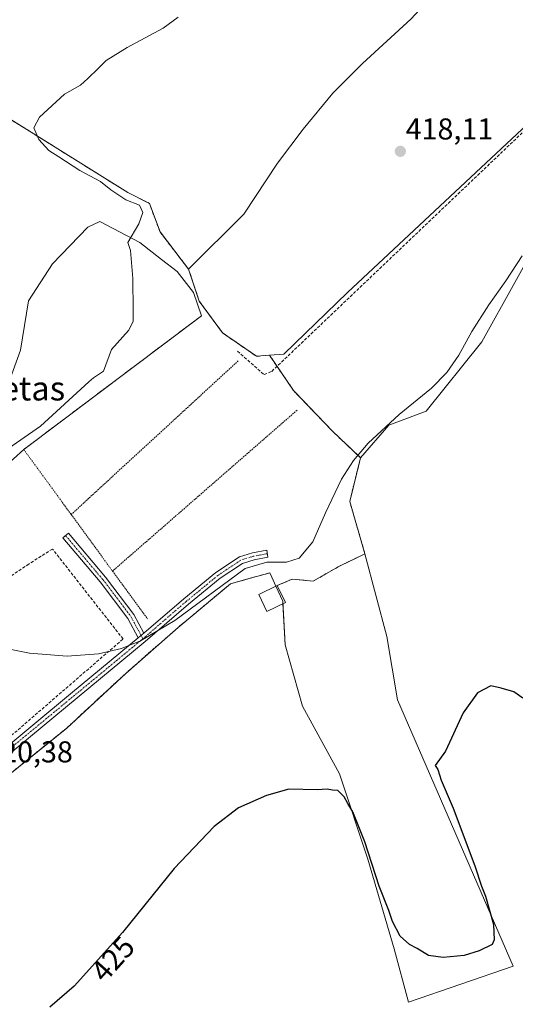
# Model space of a CAD drawing. Units: metres. Extents: x 598239 to 601730, y 4655094 to 4657455.
# Drawn here: x 600802 to 600967, y 4656882 to 4657209 of the extents above; entities that cross this region are included whole.
import ezdxf
from ezdxf.enums import TextEntityAlignment as Align

# ---------------------------------------------------------------- set-up
doc = ezdxf.new("R2010")
doc.units = ezdxf.units.M
doc.header["$MEASUREMENT"] = 0
for name, pattern in [('TRAZO_Y_PUNTO', [1, 0.5, -0.25, 0, -0.25]), ('TRAZOS', [0.75, 0.5, -0.25]), ('TRAZOSX2', [1.5, 1, -0.5])]:
    doc.linetypes.add(name, pattern=pattern)
for name, color, linetype, lineweight in [('Agrupación de edificios', 2, 'TRAZOSX2', 0), ('Agrupación de edificios CxS', 19, 'Continuous', 0), ('Alambrada', 19, 'TRAZOS', 0), ('Camino', 19, 'Continuous', 0), ('Camino Cxs', 19, 'Continuous', 0), ('Camino eje', 39, 'TRAZO_Y_PUNTO', 13), ('Carátula', 7, 'Continuous', 5), ('Corriente artificial lineal', 5, 'TRAZOSX2', 13), ('Cultivos herbáceos CxS', 92, 'Continuous', 0), ('Cultivos leñosos', 92, 'Continuous', 0), ('Cultivos leñosos CxS', 92, 'Continuous', 0), ('Curva de nivel maestra', 36, 'Continuous', 30), ('Curva de nivel normal', 36, 'Continuous', 0), ('Depósito de residuos', 6, 'Continuous', 0), ('Depósito de residuos Cxs', 6, 'Continuous', 0), ('Edificación', 1, 'Continuous', 13), ('Edificación Cxs', 1, 'Continuous', 13), ('Muro lineal', 1, 'TRAZOSX2', 13), ('Núcleo urbano', 19, 'Continuous', 0), ('Núcleo urbano CxS', 19, 'Continuous', 0), ('Punto de cota en terreno', 7, 'Continuous', 0), ('Rótulo de curva de nivel directora', 19, 'Continuous', 0), ('Rótulo de punto de cota en terreno', 19, 'Continuous', 0), ('Texto cartográfico', 19, 'Continuous', 0)]:
    doc.layers.add(name, color=color, linetype=linetype, lineweight=lineweight)
doc.styles.add('Arial', font='txt', dxfattribs={"height": 0.2})

# ---------------------------------------------------------------- blocks, each defined once
blk = doc.blocks.new('*U169')
at = {"layer": 'Cultivos herbáceos CxS', "color": 92, "linetype": 'Continuous', "lineweight": 0}
for points in [[(600977.42, 4657141.85, 419.52), (600955.37, 4657102.47, 420.47), (600936.94, 4657079.44, 420.84), (600924.51, 4657074.78, 420.09), (600915.09, 4657063.91, 420.65), (600905.81, 4657072.63, 419.3), (600892.78, 4657086.25, 418.91), (600884.78, 4657097.98, 418.6), (600889.6, 4657098.35, 418.6), (600910.75, 4657118.79, 418.35), (600975.59, 4657179.4, 417.71)], [(600931.89, 4657209.71, 418.36), (600915.68, 4657194.91, 418.47), (600905.81, 4657185.04, 418.6), (600895.94, 4657173.06, 418.64), (600887.49, 4657161.78, 418.79), (600876.21, 4657144.87, 418.65), (600857.88, 4657126.54, 418.96), (600848.38, 4657138.94, 419.45), (600844.83, 4657148.41, 419.54), (600837.61, 4657152.06, 419.69), (600759.74, 4657200.61, 420.65), (600724.34, 4657214.77, 421.06)]]:
    blk.add_polyline3d(points, dxfattribs=at)
blk = doc.blocks.new('*U178')
at = {"layer": 'Curva de nivel normal', "color": 36, "linetype": 'Continuous', "lineweight": 0}
for points in [[(600968.79, 4657131, 420), (600963.4, 4657122.71, 420), (600957.73, 4657114.74, 420), (600952.06, 4657105.85, 420), (600947.73, 4657098.02, 420), (600943.73, 4657092.23, 420), (600938.64, 4657086.99, 420), (600927.94, 4657078.28, 420), (600917.56, 4657068.71, 420), (600912.67, 4657062.95, 420), (600908.69, 4657056.83, 420), (600903.36, 4657045.62, 420), (600899.25, 4657035.95, 420), (600894.65, 4657030.53, 420), (600890.44, 4657029.24, 420), (600883.86, 4657029.16, 420), (600876.71, 4657027.06, 420), (600853.25, 4657009.8, 420), (600841.89, 4657003.07, 420), (600835.57, 4657000.56, 420), (600827.94, 4656998.7, 420), (600817.48, 4656997.95, 420), (600804.93, 4656998.96, 420), (600792.78, 4657001.41, 420)], [(600792.54, 4657063.29, 420), (600808.64, 4657074.4, 420), (600824.71, 4657089.1, 420), (600826.23, 4657090.44, 420), (600829.58, 4657092.63, 420), (600832.22, 4657099.88, 420), (600837.92, 4657106.19, 420), (600839.44, 4657109.2, 420), (600839.44, 4657112.88, 420), (600839.28, 4657123.43, 420), (600838.56, 4657132.82, 420), (600837.7, 4657135.45, 420), (600841.29, 4657141.61, 420), (600842.7, 4657145.37, 420), (600841.56, 4657147.88, 420), (600837.04, 4657149.58, 420), (600832.04, 4657152.91, 420), (600828.6, 4657155.71, 420), (600821.72, 4657159.38, 420), (600814.72, 4657163.89, 420), (600811.33, 4657166.05, 420), (600808.09, 4657169.62, 420), (600806.44, 4657173.53, 420), (600808.25, 4657177.13, 420), (600816.64, 4657184.78, 420), (600821.91, 4657187.74, 420), (600824.3, 4657189.94, 420), (600827.79, 4657193.28, 420), (600830.5, 4657195.94, 420), (600837.41, 4657200.28, 420), (600849.41, 4657206.67, 420), (600854.41, 4657210.29, 420)]]:
    blk.add_polyline3d(points, dxfattribs=at)
blk = doc.blocks.new('*U185')
at = {"layer": 'Curva de nivel maestra', "color": 36, "linetype": 'Continuous', "lineweight": 30}
blk.add_polyline3d([(600969.09, 4656983.99, 425), (600966.09, 4656986.07, 425), (600961.8, 4656987.36, 425), (600958.45, 4656988.09, 425), (600953.92, 4656985.77, 425), (600949.2, 4656979.12, 425), (600943.28, 4656966.36, 425), (600939.87, 4656961.61, 425), (600940.76, 4656960.33, 425), (600941.91, 4656956.8, 425), (600945.87, 4656947.42, 425), (600953.13, 4656928.35, 425), (600955.35, 4656921.58, 425), (600956.67, 4656918.23, 425), (600959.27, 4656908.77, 425), (600959.51, 4656903.74, 425), (600958.85, 4656902.16, 425), (600954.54, 4656900.04, 425), (600949.59, 4656898.49, 425), (600942.5, 4656897.81, 425), (600937.68, 4656898.53, 425), (600933.88, 4656900.85, 425), (600931.35, 4656902.17, 425), (600928.28, 4656904.98, 425), (600925.75, 4656909.76, 425), (600924.52, 4656913.46, 425), (600921.23, 4656921.5, 425), (600916.45, 4656936.32, 425), (600912.47, 4656946.26, 425), (600910.79, 4656949, 425), (600909.63, 4656951.18, 425), (600907.52, 4656953.32, 425), (600905.79, 4656953.39, 425), (600903.92, 4656953.73, 425), (600900.68, 4656953.56, 425), (600891.19, 4656953.74, 425), (600883.8, 4656951.68, 425), (600874.48, 4656947.56, 425), (600866.41, 4656941.32, 425), (600853.1, 4656927.36, 425), (600835.85, 4656906.18, 425), (600819.77, 4656888.3, 425), (600811.74, 4656881.34, 425)], dxfattribs=at)
blk = doc.blocks.new('5PATER')
at = {"layer": 'Carátula', "linetype": 'Continuous', "lineweight": 5}
h = blk.add_hatch(color=250, dxfattribs=at)
edge = h.paths.add_edge_path()
edge.add_ellipse((0, 0.01), major_axis=(-1.33, -1.34), ratio=0.999422, start_angle=0, end_angle=360)

msp = doc.modelspace()

# ---------------------------------------------------------------- linework, layer by layer
at = {"layer": 'Agrupación de edificios', "color": 2, "linetype": 'TRAZOSX2', "lineweight": 0}
for points in [[(600705.01, 4657213.89, 421.23), (600724.34, 4657214.77, 421.06), (600759.74, 4657200.61, 420.65), (600837.61, 4657152.06, 419.69), (600844.83, 4657148.41, 419.54), (600848.38, 4657138.94, 419.45), (600857.88, 4657126.54, 418.96), (600861.41, 4657115.97, 418.84)], [(600861.41, 4657115.97, 418.84), (600869.16, 4657105.4, 418.82), (600880.44, 4657097.64, 418.68), (600884.78, 4657097.98, 418.6), (600887.3, 4657094.28, 418.6)], [(600887.3, 4657094.28, 418.6), (600892.78, 4657086.25, 418.91), (600905.81, 4657072.63, 419.3), (600915.09, 4657063.91, 420.65), (600911.46, 4657049.41, 421.25), (600916.54, 4657032.01, 421.88), (600907.58, 4657027.64, 420.56), (600899.3, 4657022.9, 420.59), (600892.35, 4657023.57, 420.68), (600887.35, 4657021.41, 421.31)], [(600886.92, 4657021.2, 421.39), (600885.52, 4657024.23, 420.78), (600884.86, 4657025.65, 420.58), (600881.37, 4657024.68, 420.95), (600878.33, 4657023.84, 421), (600871.79, 4657022.02, 420.44), (600854.37, 4657007.5, 420.61), (600836.94, 4656992.25, 420.71), (600817.33, 4656974.1, 421.08), (600794.82, 4656955.95, 421.4), (600773.04, 4656934.89, 422.1), (600759.97, 4656929.81, 421.85), (600745.45, 4656927.63, 422.03), (600731.65, 4656921.82, 422.4), (600725.61, 4656924.79, 421.29)], [(600887.35, 4657021.41, 421.31), (600886.92, 4657021.2, 421.39)]]:
    msp.add_polyline3d(points, dxfattribs=at)
at = {"layer": 'Agrupación de edificios CxS', "color": 19, "linetype": 'Continuous', "lineweight": 0}
msp.add_polyline3d([(600759.74, 4657200.61, 420.65), (600837.61, 4657152.06, 419.69), (600844.83, 4657148.41, 419.54), (600848.38, 4657138.94, 419.45), (600857.88, 4657126.54, 418.96), (600861.41, 4657115.97, 418.84), (600861.41, 4657115.97, 418.84), (600869.16, 4657105.4, 418.82), (600880.44, 4657097.64, 418.68), (600884.78, 4657097.98, 418.6), (600892.78, 4657086.25, 418.91), (600905.81, 4657072.63, 419.3), (600915.09, 4657063.91, 420.65), (600911.46, 4657049.41, 421.25), (600916.54, 4657032.01, 421.88), (600907.58, 4657027.64, 420.56), (600899.3, 4657022.9, 420.59), (600892.35, 4657023.57, 420.68), (600887.35, 4657021.41, 421.31), (600886.92, 4657021.2, 421.39), (600885.52, 4657024.23, 420.78), (600884.86, 4657025.65, 420.58), (600881.37, 4657024.68, 420.95), (600878.33, 4657023.84, 421), (600871.79, 4657022.02, 420.44), (600854.37, 4657007.5, 420.61), (600836.94, 4656992.25, 420.71), (600817.33, 4656974.1, 421.08), (600794.82, 4656955.95, 421.4)], dxfattribs=at)
at = {"layer": 'Alambrada', "color": 19, "linetype": 'TRAZOS', "lineweight": 0}
for points in [[(600862.19, 4657111.11, 419.04), (600803.03, 4657066.65, 419.77), (600818.82, 4657045.06, 419.57)], [(600874.37, 4657096.09, 419.13), (600818.82, 4657045.06, 419.57)], [(600893.94, 4657079.69, 419.23), (600832.56, 4657026.24, 419.58)], [(600818.82, 4657045.06, 419.57), (600832.56, 4657026.24, 419.58)], [(600832.56, 4657026.24, 419.58), (600844.2, 4657010.37, 419.81)]]:
    msp.add_polyline3d(points, dxfattribs=at)
at = {"layer": 'Camino', "color": 19, "linetype": 'Continuous', "lineweight": 0}
for points in [[(600841.14, 4657004.06, 419.93), (600837.64, 4657010.52, 419.81), (600828.4, 4657022.7, 419.59), (600816.04, 4657037.28, 419.64), (600817.87, 4657038.83, 419.6), (600830.27, 4657024.2, 419.55), (600839.66, 4657011.82, 419.74), (600843.01, 4657005.64, 419.86)], [(600843.01, 4657005.64, 419.86), (600856.29, 4657017.07, 419.62), (600866.93, 4657025.79, 419.64), (600874.75, 4657031, 419.66), (600879.11, 4657032.34, 419.76), (600883.84, 4657033.2, 419.79), (600884.27, 4657030.84, 419.96), (600879.68, 4657030.01, 419.91), (600875.79, 4657028.81, 419.68), (600868.36, 4657023.86, 419.77), (600857.83, 4657015.23, 419.8), (600843.44, 4657002.85, 419.99), (600820.79, 4656984.11, 420.07), (600793.57, 4656961.65, 420.46)], [(600682.61, 4656894.88, 422.62), (600687.42, 4656898.67, 422.4), (600699.42, 4656907.8, 422.36), (600713.04, 4656916.52, 422.03), (600717.92, 4656919.33, 421.93), (600722.3, 4656923.31, 421.46), (600724.93, 4656929.11, 421.06), (600730.34, 4656934.51, 420.88), (600737.12, 4656937.22, 420.82), (600747.3, 4656937.55, 420.76), (600754.68, 4656937.44, 420.73), (600759.63, 4656938.73, 420.67), (600763.33, 4656941.13, 420.67), (600775.25, 4656950.73, 420.56), (600792.08, 4656963.54, 420.37), (600819.26, 4656985.96, 420.09), (600841.14, 4657004.06, 419.93)], [(600841.14, 4657004.06, 419.93), (600841.9, 4657004.68, 419.9), (600843.01, 4657005.64, 419.86)], [(600841.14, 4657004.06, 419.93), (600841.9, 4657004.68, 419.9), (600843.01, 4657005.64, 419.86)]]:
    msp.add_polyline3d(points, dxfattribs=at)
at = {"layer": 'Camino Cxs', "color": 19, "linetype": 'Continuous', "lineweight": 0}
msp.add_polyline3d([(600843.01, 4657005.64, 419.86), (600841.9, 4657004.68, 419.9), (600841.14, 4657004.06, 419.93), (600837.64, 4657010.52, 419.81), (600828.4, 4657022.7, 419.59), (600816.04, 4657037.28, 419.64), (600817.87, 4657038.83, 419.6), (600830.27, 4657024.2, 419.55), (600839.66, 4657011.82, 419.74), (600843.01, 4657005.64, 419.86)], close=True, dxfattribs=at)
msp.add_polyline3d([(600792.08, 4656963.54, 420.37), (600819.26, 4656985.96, 420.09), (600841.14, 4657004.06, 419.93), (600841.9, 4657004.68, 419.9), (600843.01, 4657005.64, 419.86), (600856.29, 4657017.07, 419.62), (600866.93, 4657025.79, 419.64), (600874.75, 4657031, 419.66), (600879.11, 4657032.34, 419.76), (600883.84, 4657033.2, 419.79), (600884.27, 4657030.84, 419.96), (600879.68, 4657030.01, 419.91), (600875.79, 4657028.81, 419.68), (600868.36, 4657023.86, 419.77), (600857.83, 4657015.23, 419.8), (600843.44, 4657002.85, 419.99), (600820.79, 4656984.11, 420.07), (600793.57, 4656961.65, 420.46)], dxfattribs=at)
at = {"layer": 'Camino eje', "color": 39, "linetype": 'TRAZO_Y_PUNTO', "lineweight": 13}
for points in [[(600816.95, 4657038.05, 419.62), (600829.33, 4657023.45, 419.56), (600838.65, 4657011.17, 419.77), (600842.67, 4657003.76, 419.92)], [(600884.05, 4657032.02, 419.87), (600879.39, 4657031.17, 419.83), (600875.27, 4657029.9, 419.67), (600867.65, 4657024.82, 419.69), (600857.06, 4657016.15, 419.68), (600842.67, 4657003.76, 419.92)], [(600842.67, 4657003.76, 419.92), (600820.02, 4656985.03, 420.08), (600792.82, 4656962.59, 420.39), (600775.99, 4656949.79, 420.56), (600764.04, 4656940.16, 420.66), (600760.12, 4656937.62, 420.71), (600754.83, 4656936.24, 420.78), (600747.31, 4656936.35, 420.79), (600737.37, 4656936.03, 420.82), (600731.02, 4656933.49, 420.88), (600725.94, 4656928.41, 421.05), (600723.29, 4656922.59, 421.51), (600718.63, 4656918.36, 422), (600713.66, 4656915.5, 422.2), (600700.11, 4656906.82, 422.54), (600688.15, 4656897.72, 422.52), (600681.61, 4656892.56, 422.69)]]:
    msp.add_polyline3d(points, dxfattribs=at)
at = {"layer": 'Corriente artificial lineal', "color": 5, "linetype": 'TRAZOSX2', "lineweight": 13}
msp.add_polyline3d([(600874.14, 4657099.29, 418.78), (600883.03, 4657091.54, 418.86), (600885.54, 4657092.61, 418.66), (600983.37, 4657185.71, 417.78), (601011.7, 4657214.03, 417.34), (601036.83, 4657234.6, 417.02)], dxfattribs=at)
at = {"layer": 'Cultivos herbáceos CxS', "color": 92, "linetype": 'Continuous', "lineweight": 0}
for points in [[(600857.88, 4657126.54, 418.96), (600876.21, 4657144.87, 418.65), (600887.49, 4657161.78, 418.79), (600895.94, 4657173.06, 418.64), (600905.81, 4657185.04, 418.6), (600915.68, 4657194.91, 418.47), (600931.89, 4657209.71, 418.36), (600943.29, 4657222.14, 418.45), (600942.65, 4657222.63, 418.57), (600952.99, 4657231.09, 418.48), (600965.21, 4657240.1, 418.35), (600980, 4657249.1, 418.08)], [(600687.5, 4657177.99, 421.46), (600687.69, 4657187.72, 421.34), (600687.93, 4657199.6, 421.22), (600691.12, 4657202.79, 421.24), (600693.44, 4657205.11, 421.23), (600695.76, 4657207.43, 421.29), (600701.54, 4657213.21, 421.31), (600702.09, 4657213.76, 421.3), (600702.99, 4657213.8, 421.28), (600705.01, 4657213.89, 421.23), (600724.34, 4657214.77, 421.06), (600759.74, 4657200.61, 420.65), (600837.61, 4657152.06, 419.69), (600844.83, 4657148.41, 419.54), (600848.38, 4657138.94, 419.45), (600857.88, 4657126.54, 418.96)], [(600975.59, 4657179.4, 417.71), (600910.75, 4657118.79, 418.35), (600889.6, 4657098.35, 418.6), (600884.78, 4657097.98, 418.6)], [(600915.09, 4657063.91, 420.65), (600924.51, 4657074.78, 420.09), (600936.94, 4657079.44, 420.84), (600955.36, 4657102.47, 420.47), (600977.42, 4657141.85, 419.52)], [(600884.78, 4657097.98, 418.6), (600887.3, 4657094.28, 418.6), (600892.78, 4657086.25, 418.91), (600905.81, 4657072.63, 419.3), (600915.09, 4657063.91, 420.65)], [(600916.54, 4657032.01, 421.88), (600907.58, 4657027.64, 420.56), (600899.3, 4657022.9, 420.59), (600892.35, 4657023.57, 420.68), (600887.35, 4657021.41, 421.31), (600886.92, 4657021.2, 421.39)], [(600889.26, 4657015.43, 421.95), (600889.95, 4657001.69, 421.96), (600895.75, 4656981.36, 422.85), (600908.1, 4656958.85, 424.03), (600917.54, 4656930.53, 425.36), (600926.25, 4656900.76, 425.94), (600931.05, 4656882.94, 426.33), (600965.83, 4656895.01, 425.72), (600927.41, 4656983.45, 423.06), (600923.79, 4657004.47, 422.88), (600916.54, 4657032.01, 421.88)], [(600886.92, 4657021.2, 421.39), (600889.22, 4657016.21, 421.89), (600889.26, 4657015.43, 421.95)]]:
    msp.add_polyline3d(points, dxfattribs=at)
msp.add_polyline3d([(600886.92, 4657021.2, 421.39), (600887.35, 4657021.41, 421.31), (600892.35, 4657023.57, 420.68), (600899.3, 4657022.9, 420.59), (600907.58, 4657027.64, 420.56), (600916.54, 4657032.01, 421.88), (600923.79, 4657004.47, 422.88), (600927.41, 4656983.44, 423.06), (600965.83, 4656895.01, 425.72), (600931.05, 4656882.94, 426.33), (600926.25, 4656900.76, 425.94), (600917.54, 4656930.53, 425.36), (600908.1, 4656958.85, 424.03), (600895.75, 4656981.36, 422.85), (600889.95, 4657001.69, 421.96), (600889.22, 4657016.21, 421.89), (600886.92, 4657021.2, 421.39)], close=True, dxfattribs=at)
at = {"layer": 'Cultivos leñosos', "color": 92, "linetype": 'Continuous', "lineweight": 0}
for points in [[(600857.88, 4657126.54, 418.96), (600876.21, 4657144.87, 418.65), (600887.49, 4657161.78, 418.79), (600895.94, 4657173.06, 418.64), (600905.81, 4657185.04, 418.6), (600915.68, 4657194.91, 418.47), (600931.89, 4657209.71, 418.36), (600943.29, 4657222.14, 418.45), (600942.65, 4657222.63, 418.57), (600952.99, 4657231.09, 418.48), (600965.21, 4657240.1, 418.35), (600980, 4657249.1, 418.08)], [(600975.59, 4657179.4, 417.71), (600910.75, 4657118.79, 418.35), (600889.6, 4657098.35, 418.6), (600884.78, 4657097.98, 418.6)], [(600915.09, 4657063.91, 420.65), (600924.51, 4657074.78, 420.09), (600936.94, 4657079.44, 420.84), (600955.36, 4657102.47, 420.47), (600977.42, 4657141.85, 419.52)], [(600857.88, 4657126.54, 418.96), (600861.41, 4657115.97, 418.84), (600869.16, 4657105.4, 418.82), (600880.44, 4657097.64, 418.68), (600884.78, 4657097.98, 418.6)], [(600916.54, 4657032.01, 421.88), (600911.46, 4657049.41, 421.25), (600915.09, 4657063.91, 420.65)], [(600889.26, 4657015.43, 421.95), (600889.95, 4657001.69, 421.96), (600895.75, 4656981.36, 422.85), (600908.1, 4656958.85, 424.03), (600917.54, 4656930.53, 425.36), (600926.25, 4656900.76, 425.94), (600931.05, 4656882.94, 426.33), (600965.83, 4656895.01, 425.72), (600927.41, 4656983.45, 423.06), (600923.79, 4657004.47, 422.88), (600916.54, 4657032.01, 421.88)], [(600794.82, 4656955.95, 421.4), (600817.33, 4656974.1, 421.08), (600836.94, 4656992.25, 420.71), (600854.37, 4657007.5, 420.61), (600871.79, 4657022.02, 420.44), (600878.33, 4657023.84, 421), (600881.37, 4657024.68, 420.95), (600884.86, 4657025.65, 420.58), (600885.52, 4657024.23, 420.78), (600886.92, 4657021.2, 421.39)], [(600886.92, 4657021.2, 421.39), (600889.22, 4657016.21, 421.89), (600889.26, 4657015.43, 421.95)]]:
    msp.add_polyline3d(points, dxfattribs=at)
at = {"layer": 'Cultivos leñosos CxS', "color": 92, "linetype": 'Continuous', "lineweight": 0}
for points in [[(600975.59, 4657179.4, 417.71), (600910.75, 4657118.79, 418.35), (600889.6, 4657098.35, 418.6), (600884.78, 4657097.98, 418.6), (600884.78, 4657097.98, 418.6), (600880.44, 4657097.64, 418.68), (600869.16, 4657105.4, 418.82), (600861.41, 4657115.97, 418.84), (600857.88, 4657126.54, 418.96), (600876.21, 4657144.87, 418.65), (600887.49, 4657161.78, 418.79), (600895.94, 4657173.06, 418.64), (600905.81, 4657185.04, 418.6), (600915.68, 4657194.91, 418.47), (600931.89, 4657209.71, 418.36), (600943.29, 4657222.14, 418.45), (600942.65, 4657222.63, 418.57), (600952.99, 4657231.09, 418.48), (600965.21, 4657240.1, 418.35), (600980, 4657249.1, 418.08)], [(600794.82, 4656955.95, 421.4), (600817.33, 4656974.1, 421.08), (600836.94, 4656992.25, 420.71), (600854.37, 4657007.5, 420.61), (600871.79, 4657022.02, 420.44), (600878.33, 4657023.84, 421), (600881.37, 4657024.68, 420.95), (600884.86, 4657025.65, 420.58), (600885.52, 4657024.23, 420.78), (600886.92, 4657021.2, 421.39), (600889.22, 4657016.21, 421.89), (600889.95, 4657001.69, 421.96), (600895.75, 4656981.36, 422.85), (600908.1, 4656958.85, 424.03), (600917.54, 4656930.53, 425.36), (600926.25, 4656900.76, 425.94), (600931.05, 4656882.94, 426.33), (600965.83, 4656895.01, 425.72), (600927.41, 4656983.44, 423.06), (600923.79, 4657004.47, 422.88), (600916.54, 4657032.01, 421.88), (600911.46, 4657049.41, 421.25), (600915.09, 4657063.91, 420.65), (600924.51, 4657074.78, 420.09), (600936.94, 4657079.44, 420.84), (600955.37, 4657102.47, 420.47), (600977.42, 4657141.85, 419.52)]]:
    msp.add_polyline3d(points, dxfattribs=at)
at = {"layer": 'Depósito de residuos', "color": 6, "linetype": 'Continuous', "lineweight": 0}
for points in [[(600803.03, 4657066.65, 419.77), (600796.18, 4657060.42, 419.85), (600793.48, 4657060.84, 420.77), (600788.49, 4657067.89, 419.99), (600787.04, 4657071.01, 420.07), (600790.15, 4657077.65, 420), (600798.04, 4657088.87, 420.04), (600801.98, 4657099.67, 420.34), (600804.67, 4657116.07, 420.38), (600812.56, 4657128.33, 420.36), (600824.39, 4657140.58, 420.29), (600828.33, 4657142.45, 420.24), (600841.63, 4657135.4, 419.9), (600848.89, 4657129.79, 419.58), (600854.09, 4657125.85, 419.34), (600859.49, 4657118.79, 419.08), (600862.19, 4657111.11, 419.04)], [(600862.19, 4657111.11, 419.04), (600803.03, 4657066.65, 419.77)]]:
    msp.add_polyline3d(points, dxfattribs=at)
at = {"layer": 'Depósito de residuos Cxs', "color": 6, "linetype": 'Continuous', "lineweight": 0}
msp.add_polyline3d([(600803.03, 4657066.65, 419.77), (600796.18, 4657060.42, 419.85), (600793.48, 4657060.84, 420.77), (600788.49, 4657067.89, 419.99), (600787.04, 4657071.01, 420.07), (600790.15, 4657077.65, 420), (600798.04, 4657088.87, 420.04), (600801.98, 4657099.67, 420.34), (600804.67, 4657116.07, 420.38), (600812.56, 4657128.33, 420.36), (600824.39, 4657140.58, 420.29), (600828.33, 4657142.45, 420.24), (600841.63, 4657135.4, 419.9), (600848.89, 4657129.79, 419.58), (600854.09, 4657125.85, 419.34), (600859.49, 4657118.79, 419.08), (600862.19, 4657111.11, 419.04), (600803.03, 4657066.65, 419.77)], close=True, dxfattribs=at)
at = {"layer": 'Edificación', "color": 1, "linetype": 'Continuous', "lineweight": 13}
msp.add_polyline3d([(600890.05, 4657015.81, 422.43), (600883.95, 4657012.87, 425.3), (600881.25, 4657018.47, 422.65), (600887.35, 4657021.41, 422.44), (600890.05, 4657015.81, 422.43)], dxfattribs=at)
at = {"layer": 'Edificación Cxs', "color": 1, "linetype": 'Continuous', "lineweight": 13}
msp.add_polyline3d([(600890.05, 4657015.81, 422.43), (600883.95, 4657012.87, 425.3), (600881.25, 4657018.47, 422.65), (600887.35, 4657021.41, 422.44), (600890.05, 4657015.81, 422.43)], close=True, dxfattribs=at)
at = {"layer": 'Muro lineal', "color": 1, "linetype": 'TRAZOSX2', "lineweight": 13}
msp.add_polyline3d([(600796.63, 4656969.62, 420.73), (600836.07, 4657003.68, 420.16), (600812.59, 4657033.58, 420.7), (600804.7, 4657028.59, 420.11), (600793.06, 4657020.8, 420.06)], dxfattribs=at)
at = {"layer": 'Núcleo urbano', "color": 19, "linetype": 'Continuous', "lineweight": 0}
for points in [[(600687.5, 4657177.99, 421.46), (600687.69, 4657187.72, 421.34), (600687.93, 4657199.6, 421.22), (600691.12, 4657202.79, 421.24), (600693.44, 4657205.11, 421.23), (600695.76, 4657207.43, 421.29), (600701.54, 4657213.21, 421.31), (600702.09, 4657213.76, 421.3), (600702.99, 4657213.8, 421.28), (600705.01, 4657213.89, 421.23), (600724.34, 4657214.77, 421.06), (600759.74, 4657200.61, 420.65), (600837.61, 4657152.06, 419.69), (600844.83, 4657148.41, 419.54), (600848.38, 4657138.94, 419.45), (600857.88, 4657126.54, 418.96)], [(600857.88, 4657126.54, 418.96), (600861.41, 4657115.97, 418.84), (600869.16, 4657105.4, 418.82), (600880.44, 4657097.64, 418.68), (600884.78, 4657097.98, 418.6)], [(600884.78, 4657097.98, 418.6), (600887.3, 4657094.28, 418.6), (600892.78, 4657086.25, 418.91), (600905.81, 4657072.63, 419.3), (600915.09, 4657063.91, 420.65)], [(600916.54, 4657032.01, 421.88), (600911.46, 4657049.41, 421.25), (600915.09, 4657063.91, 420.65)], [(600916.54, 4657032.01, 421.88), (600907.58, 4657027.64, 420.56), (600899.3, 4657022.9, 420.59), (600892.35, 4657023.57, 420.68), (600887.35, 4657021.41, 421.31), (600886.92, 4657021.2, 421.39)], [(600794.82, 4656955.95, 421.4), (600817.33, 4656974.1, 421.08), (600836.94, 4656992.25, 420.71), (600854.37, 4657007.5, 420.61), (600871.79, 4657022.02, 420.44), (600878.33, 4657023.84, 421), (600881.37, 4657024.68, 420.95), (600884.86, 4657025.65, 420.58), (600885.52, 4657024.23, 420.78), (600886.92, 4657021.2, 421.39)]]:
    msp.add_polyline3d(points, dxfattribs=at)
at = {"layer": 'Núcleo urbano CxS', "color": 19, "linetype": 'Continuous', "lineweight": 0}
msp.add_polyline3d([(600759.74, 4657200.61, 420.65), (600837.61, 4657152.06, 419.69), (600844.83, 4657148.41, 419.54), (600848.38, 4657138.94, 419.45), (600857.88, 4657126.54, 418.96), (600857.88, 4657126.54, 418.96), (600861.41, 4657115.97, 418.84), (600869.16, 4657105.4, 418.82), (600880.44, 4657097.64, 418.68), (600884.78, 4657097.98, 418.6), (600892.78, 4657086.25, 418.91), (600905.81, 4657072.63, 419.3), (600915.09, 4657063.91, 420.65), (600911.46, 4657049.41, 421.25), (600916.54, 4657032.01, 421.88), (600907.58, 4657027.64, 420.56), (600899.3, 4657022.9, 420.59), (600892.35, 4657023.57, 420.68), (600887.35, 4657021.41, 421.31), (600886.92, 4657021.2, 421.39), (600885.52, 4657024.23, 420.78), (600884.86, 4657025.65, 420.58), (600881.37, 4657024.68, 420.95), (600878.33, 4657023.84, 421), (600871.79, 4657022.02, 420.44), (600854.37, 4657007.5, 420.61), (600836.94, 4656992.25, 420.71), (600817.33, 4656974.1, 421.08), (600794.82, 4656955.95, 421.4)], dxfattribs=at)

# ---------------------------------------------------------------- block references
at = {"layer": 'Cultivos herbáceos CxS', "color": 92, "linetype": 'Continuous', "lineweight": 0}
msp.add_blockref('*U169', (0, 0), dxfattribs=at)
at = {"layer": 'Curva de nivel maestra', "color": 36, "linetype": 'Continuous', "lineweight": 30}
msp.add_blockref('*U185', (0, 0), dxfattribs=at)
at = {"layer": 'Curva de nivel normal', "color": 36, "linetype": 'Continuous', "lineweight": 0}
msp.add_blockref('*U178', (0, 0), dxfattribs=at)
at = {"layer": 'Punto de cota en terreno', "linetype": 'Continuous', "lineweight": 0}
msp.add_blockref('5PATER', (600928.3, 4657165.72, 418.11), dxfattribs=at)

# ---------------------------------------------------------------- texts
at = {"layer": 'Rótulo de curva de nivel directora', "color": 19, "linetype": 'Continuous', "lineweight": 0, "style": 'Arial'}
msp.add_text('425', height=7, rotation=48.0343, dxfattribs=at).set_placement((600832.66, 4656897.35), align=Align.MIDDLE_CENTER)
at = {"layer": 'Rótulo de punto de cota en terreno', "color": 19, "linetype": 'Continuous', "lineweight": 0, "style": 'Arial'}
for s, p in [('418,11', (600930.06, 4657167.48)), ('420,38', (600790.21, 4656960.48))]:
    msp.add_text(s, height=7, dxfattribs=at).set_placement(p, align=Align.BOTTOM_LEFT)
at = {"layer": 'Texto cartográfico', "color": 19, "linetype": 'Continuous', "lineweight": 0, "style": 'Arial'}
msp.add_text('Las Arquetas', height=8, dxfattribs=at).set_placement((600784.15, 4657086.95), align=Align.MIDDLE_CENTER)

doc.saveas('drawing.dxf')
